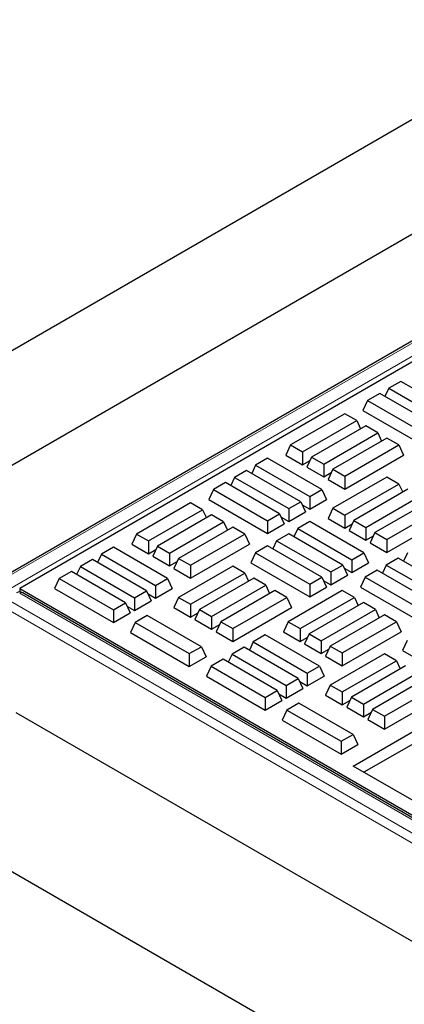
# Model space of a CAD drawing. Units: millimetres. Extents: x 0 to 420, y 0 to 297.
# Drawn here: x 237 to 246, y 160 to 182 of the extents above; entities that cross this region are included whole.
import ezdxf

# ---------------------------------------------------------------- set-up
doc = ezdxf.new("R2010")
doc.units = ezdxf.units.MM

msp = doc.modelspace()

# ---------------------------------------------------------------- linework, layer by layer
at = {"color": 7, "linetype": 'Continuous', "lineweight": 25}
for p, q in [((219.91251, 165.10598), (270.42013, 194.26341)), ((270.42013, 191.59412), (228.57762, 167.43895)), ((271.15962, 189.55208), (236.09701, 169.31087)), ((271.25361, 189.11782), (236.90843, 169.29077)), ((245.46263, 173.93328), (245.37419, 173.74271)), ((245.74175, 174.09442), (245.46263, 173.93328)), ((245.46263, 173.93328), (246.71807, 173.20853)), ((246.99719, 173.36967), (245.74175, 174.09442)), ((244.97422, 173.65133), (244.86595, 173.41803)), ((245.25335, 173.81247), (244.97422, 173.65133)), ((244.97422, 173.65133), (246.22966, 172.92658)), ((246.50878, 173.08772), (245.25335, 173.81247)), ((244.86595, 173.41803), (246.22966, 172.63078)), ((244.4427, 173.34449), (243.18726, 172.61974)), ((244.72182, 173.18335), (244.4427, 173.34449)), ((243.46639, 172.4586), (244.72182, 173.18335)), ((244.93111, 173.06254), (243.67567, 172.33779)), ((244.72182, 173.18335), (244.81027, 172.99278)), ((245.21023, 172.9014), (244.93111, 173.06254)), ((243.95479, 172.17665), (245.21023, 172.9014)), ((245.41952, 172.78058), (244.16408, 172.05584)), ((245.21023, 172.9014), (245.29867, 172.71082)), ((245.69864, 172.61945), (245.41952, 172.78058)), ((243.18726, 172.61974), (243.07899, 172.38644)), ((243.18726, 172.61974), (243.46639, 172.4586)), ((244.4432, 171.8947), (245.69864, 172.61945)), ((245.69864, 172.61945), (245.80691, 172.38615)), ((242.65539, 172.3127), (242.37626, 172.15156)), ((243.91082, 171.58795), (242.65539, 172.3127)), ((243.07899, 172.38644), (243.46639, 172.16281)), ((243.46639, 172.4586), (243.46639, 172.16281)), ((243.67567, 172.33779), (243.5674, 172.10449)), ((243.67567, 172.33779), (243.95479, 172.17665)), ((244.4432, 171.5989), (245.80691, 172.38615)), ((242.37626, 172.15156), (242.28782, 171.96098)), ((242.37626, 172.15156), (243.6317, 171.42681)), ((243.46639, 172.16281), (243.64133, 172.2638)), ((243.5674, 172.10449), (243.95479, 171.88085)), ((243.95479, 172.17665), (243.95479, 171.88085)), ((244.16408, 172.05584), (244.05581, 171.82254)), ((244.16408, 172.05584), (244.4432, 171.8947)), ((241.88785, 171.86961), (241.79941, 171.67903)), ((242.16698, 172.03074), (241.88785, 171.86961)), ((241.88785, 171.86961), (243.14329, 171.14486)), ((243.42241, 171.30599), (242.16698, 172.03074)), ((243.95479, 171.88085), (244.12974, 171.98185)), ((244.05581, 171.82254), (244.4432, 171.5989)), ((245.41952, 171.8767), (244.16408, 171.15196)), ((244.4432, 171.8947), (244.4432, 171.5989)), ((245.69864, 171.71557), (245.41952, 171.8767)), ((241.67857, 171.74879), (241.39944, 171.58765)), ((242.93401, 171.02404), (241.67857, 171.74879)), ((244.4432, 170.99082), (245.69864, 171.71557)), ((245.90792, 171.59475), (244.65249, 170.87)), ((245.69864, 171.71557), (245.78708, 171.52499)), ((241.39944, 171.58765), (241.29117, 171.35436)), ((241.39944, 171.58765), (242.65488, 170.86291)), ((243.6317, 171.42681), (243.91082, 171.58795)), ((243.6317, 171.42681), (243.6317, 171.13101)), ((243.91082, 171.58795), (244.01909, 171.35465)), ((244.93161, 170.70887), (246.18705, 171.43362)), ((240.86792, 171.28081), (239.61248, 170.55606)), ((241.14705, 171.11968), (240.86792, 171.28081)), ((241.29117, 171.35436), (242.65488, 170.56711)), ((243.14329, 171.14486), (243.42241, 171.30599)), ((243.14329, 171.14486), (243.14329, 170.84906)), ((243.42241, 171.30599), (243.53068, 171.0727)), ((243.45675, 171.23201), (243.6317, 171.13101)), ((243.6317, 171.13101), (244.01909, 171.35465)), ((244.16408, 171.15196), (244.05581, 170.91866)), ((244.16408, 171.15196), (244.4432, 170.99082)), ((246.39633, 171.3128), (245.1409, 170.58805)), ((245.42002, 170.42691), (246.67546, 171.15166)), ((239.89161, 170.39493), (241.14705, 171.11968)), ((241.35633, 170.99886), (240.10089, 170.27411)), ((241.14705, 171.11968), (241.23549, 170.9291)), ((241.63545, 170.83773), (241.35633, 170.99886)), ((242.65488, 170.86291), (242.93401, 171.02404)), ((242.93401, 171.02404), (243.04227, 170.79074)), ((242.96834, 170.95005), (243.14329, 170.84906)), ((243.14329, 170.84906), (243.53068, 171.0727)), ((244.05581, 170.91866), (244.4432, 170.69502)), ((244.4432, 170.99082), (244.4432, 170.69502)), ((245.42002, 170.13112), (246.78373, 170.91837)), ((240.38002, 170.11298), (241.63545, 170.83773)), ((241.84474, 170.71691), (240.5893, 169.99216)), ((241.63545, 170.83773), (241.7239, 170.64715)), ((242.12386, 170.55577), (241.84474, 170.71691)), ((242.65488, 170.86291), (242.65488, 170.56711)), ((242.65488, 170.56711), (243.04227, 170.79074)), ((243.35257, 170.68407), (243.26413, 170.49349)), ((243.6317, 170.8452), (243.35257, 170.68407)), ((243.35257, 170.68407), (244.60801, 169.95932)), ((244.88714, 170.12045), (243.6317, 170.8452)), ((244.4432, 170.69502), (244.61815, 170.79601)), ((244.65249, 170.87), (244.54422, 170.63671)), ((244.65249, 170.87), (244.93161, 170.70887)), ((244.93161, 170.70887), (244.93161, 170.41307)), ((239.61248, 170.55606), (239.50421, 170.32277)), ((239.61248, 170.55606), (239.89161, 170.39493)), ((240.86843, 169.83102), (242.12386, 170.55577)), ((242.12386, 170.55577), (242.23213, 170.32248)), ((243.14329, 170.56325), (242.86416, 170.40211)), ((244.39873, 169.8385), (243.14329, 170.56325)), ((244.54422, 170.63671), (244.93161, 170.41307)), ((244.93161, 170.41307), (245.10656, 170.51406)), ((245.1409, 170.58805), (245.03263, 170.35475)), ((245.1409, 170.58805), (245.42002, 170.42691)), ((239.08061, 170.24902), (238.80148, 170.08788)), ((240.33604, 169.52427), (239.08061, 170.24902)), ((239.50421, 170.32277), (239.89161, 170.09913)), ((239.89161, 170.39493), (239.89161, 170.09913)), ((240.10089, 170.27411), (239.99262, 170.04081)), ((240.10089, 170.27411), (240.38002, 170.11298)), ((240.86843, 169.53522), (242.23213, 170.32248)), ((242.65488, 170.2813), (242.37575, 170.12016)), ((243.91032, 169.55655), (242.65488, 170.2813)), ((242.86416, 170.40211), (242.77572, 170.21154)), ((242.86416, 170.40211), (244.1196, 169.67736)), ((245.03263, 170.35475), (245.42002, 170.13112)), ((245.42002, 170.42691), (245.42002, 170.13112)), ((238.80148, 170.08788), (238.71304, 169.89731)), ((238.80148, 170.08788), (240.05692, 169.36313)), ((239.89161, 170.09913), (240.06655, 170.20012)), ((239.99262, 170.04081), (240.38002, 169.81718)), ((240.38002, 170.11298), (240.38002, 169.81718)), ((240.5893, 169.99216), (240.48103, 169.75886)), ((240.5893, 169.99216), (240.86843, 169.83102)), ((242.37575, 170.12016), (242.26749, 169.88686)), ((242.37575, 170.12016), (243.63119, 169.39541)), ((244.60801, 169.95932), (244.88714, 170.12045)), ((244.88714, 170.12045), (244.9954, 169.88716)), ((245.68569, 169.99943), (245.40657, 169.8383)), ((246.94113, 169.27468), (245.68569, 169.99943)), ((245.89497, 170.12025), (245.80653, 169.92967)), ((238.31307, 169.80593), (238.22463, 169.61535)), ((238.5922, 169.96707), (238.31307, 169.80593)), ((238.31307, 169.80593), (239.56851, 169.08118)), ((239.84764, 169.24232), (238.5922, 169.96707)), ((240.38002, 169.81718), (240.55496, 169.91817)), ((241.84474, 169.81303), (240.5893, 169.08828)), ((240.86843, 169.83102), (240.86843, 169.53522)), ((242.12386, 169.65189), (241.84474, 169.81303)), ((242.26749, 169.88686), (243.63119, 169.09961)), ((244.1196, 169.67736), (244.39873, 169.8385)), ((244.39873, 169.8385), (244.50699, 169.6052)), ((244.43306, 169.76451), (244.60801, 169.66352)), ((244.60801, 169.95932), (244.60801, 169.66352)), ((244.60801, 169.66352), (244.9954, 169.88716)), ((245.40657, 169.8383), (245.31812, 169.64772)), ((245.40657, 169.8383), (246.662, 169.11355)), ((238.10379, 169.68511), (237.82466, 169.52398)), ((239.35923, 168.96037), (238.10379, 169.68511)), ((240.48103, 169.75886), (240.86843, 169.53522)), ((240.86843, 168.92714), (242.12386, 169.65189)), ((242.12386, 169.65189), (242.21231, 169.46132)), ((243.63119, 169.39541), (243.91032, 169.55655)), ((243.91032, 169.55655), (244.01859, 169.32325)), ((244.1196, 169.67736), (244.1196, 169.38157)), ((244.1196, 169.38157), (244.50699, 169.6052)), ((244.91816, 169.55634), (244.80989, 169.32305)), ((245.19728, 169.71748), (244.91816, 169.55634)), ((244.91816, 169.55634), (246.17359, 168.83159)), ((246.45272, 168.99273), (245.19728, 169.71748)), ((237.82466, 169.52398), (237.7164, 169.29068)), ((237.82466, 169.52398), (239.0801, 168.79923)), ((240.05692, 169.36313), (240.33604, 169.52427)), ((240.05692, 169.36313), (240.05692, 169.06734)), ((240.33604, 169.52427), (240.44431, 169.29097)), ((242.33315, 169.53108), (241.07771, 168.80633)), ((241.35683, 168.64519), (242.61227, 169.36994)), ((242.61227, 169.36994), (242.33315, 169.53108)), ((242.61227, 169.36994), (242.70071, 169.17936)), ((243.63119, 169.39541), (243.63119, 169.09961)), ((243.63119, 169.09961), (244.01859, 169.32325)), ((243.94465, 169.48256), (244.1196, 169.38157)), ((244.80989, 169.32305), (246.17359, 168.5358)), ((236.90843, 169.29077), (270.74854, 149.75529)), ((236.90843, 169.29077), (236.90843, 169.21405)), ((270.61311, 149.77723), (236.97701, 169.19494)), ((237.7164, 169.29068), (239.0801, 168.50343)), ((239.56851, 169.08118), (239.84764, 169.24232)), ((239.56851, 169.08118), (239.56851, 168.78538)), ((239.84764, 169.24232), (239.9559, 169.00902)), ((239.88197, 169.16833), (240.05692, 169.06734)), ((240.05692, 169.06734), (240.44431, 169.29097)), ((240.5893, 169.08828), (240.48103, 168.85498)), ((240.5893, 169.08828), (240.86843, 168.92714)), ((242.82156, 169.24912), (241.56612, 168.52437)), ((241.84524, 168.36324), (243.10068, 169.08799)), ((243.10068, 169.08799), (242.82156, 169.24912)), ((243.10068, 169.08799), (243.20895, 168.85469)), ((244.38663, 169.2495), (243.1312, 168.52475)), ((243.41032, 168.36362), (244.66576, 169.08837)), ((244.66576, 169.08837), (244.38663, 169.2495)), ((244.66576, 169.08837), (244.7542, 168.89779)), ((239.0801, 168.79923), (239.35923, 168.96037)), ((239.35923, 168.96037), (239.4675, 168.72707)), ((239.39356, 168.88638), (239.56851, 168.78538)), ((239.56851, 168.78538), (239.9559, 169.00902)), ((240.48103, 168.85498), (240.86843, 168.63134)), ((240.86843, 168.92714), (240.86843, 168.63134)), ((241.84524, 168.06744), (243.20895, 168.85469)), ((244.87504, 168.96755), (243.61961, 168.2428)), ((245.15417, 168.80641), (244.87504, 168.96755)), ((239.0801, 168.79923), (239.0801, 168.50343)), ((239.0801, 168.50343), (239.4675, 168.72707)), ((239.86312, 168.66965), (239.584, 168.50851)), ((241.11856, 167.9449), (239.86312, 168.66965)), ((240.86843, 168.63134), (241.04337, 168.73234)), ((241.07771, 168.80633), (240.96944, 168.57303)), ((241.07771, 168.80633), (241.35683, 168.64519)), ((241.35683, 168.64519), (241.35683, 168.34939)), ((243.89873, 168.08167), (245.15417, 168.80641)), ((245.36345, 168.6856), (244.10801, 167.96085)), ((245.15417, 168.80641), (245.24261, 168.61584)), ((245.64258, 168.52446), (245.36345, 168.6856)), ((239.584, 168.50851), (239.47573, 168.27522)), ((239.584, 168.50851), (240.83943, 167.78376)), ((240.96944, 168.57303), (241.35683, 168.34939)), ((241.35683, 168.34939), (241.53178, 168.45039)), ((241.56612, 168.52437), (241.45785, 168.29108)), ((241.56612, 168.52437), (241.84524, 168.36324)), ((243.1312, 168.52475), (243.02293, 168.29146)), ((243.1312, 168.52475), (243.41032, 168.36362)), ((244.38714, 167.79971), (245.64258, 168.52446)), ((245.64258, 168.52446), (245.75085, 168.29116)), ((239.47573, 168.27522), (240.83943, 167.48796)), ((241.45785, 168.29108), (241.84524, 168.06744)), ((241.84524, 168.36324), (241.84524, 168.06744)), ((242.59932, 168.21771), (242.3202, 168.05657)), ((243.85476, 167.49296), (242.59932, 168.21771)), ((243.02293, 168.29146), (243.41032, 168.06782)), ((243.41032, 168.36362), (243.41032, 168.06782)), ((243.41032, 168.06782), (243.58527, 168.16881)), ((243.61961, 168.2428), (243.51134, 168.0095)), ((243.61961, 168.2428), (243.89873, 168.08167)), ((244.38714, 167.50391), (245.75085, 168.29116)), ((240.83943, 167.78376), (241.11856, 167.9449)), ((241.11856, 167.9449), (241.22683, 167.7116)), ((242.3202, 168.05657), (242.23175, 167.866)), ((242.3202, 168.05657), (243.57563, 167.33182)), ((243.51134, 168.0095), (243.89873, 167.78587)), ((243.89873, 168.08167), (243.89873, 167.78587)), ((244.10801, 167.96085), (243.99975, 167.72755)), ((244.10801, 167.96085), (244.38714, 167.79971)), ((245.89447, 168.08885), (245.7862, 167.85555)), ((240.83943, 167.78376), (240.83943, 167.48796)), ((240.83943, 167.48796), (241.22683, 167.7116)), ((241.83179, 167.77462), (241.74335, 167.58404)), ((242.11091, 167.93576), (241.83179, 167.77462)), ((241.83179, 167.77462), (243.08723, 167.04987)), ((243.36635, 167.21101), (242.11091, 167.93576)), ((243.89873, 167.78587), (244.07368, 167.88686)), ((243.99975, 167.72755), (244.38714, 167.50391)), ((245.36345, 167.78172), (244.10801, 167.05697)), ((244.38714, 167.79971), (244.38714, 167.50391)), ((245.64258, 167.62058), (245.36345, 167.78172)), ((245.7862, 167.85555), (247.14991, 167.0683)), ((241.34338, 167.49267), (241.23511, 167.25937)), ((241.6225, 167.6538), (241.34338, 167.49267)), ((241.34338, 167.49267), (242.59882, 166.76792)), ((242.87794, 166.92905), (241.6225, 167.6538)), ((243.57563, 167.33182), (243.85476, 167.49296)), ((243.85476, 167.49296), (243.96303, 167.25966)), ((244.38714, 166.89583), (245.64258, 167.62058)), ((245.85186, 167.49977), (244.59642, 166.77502)), ((245.64258, 167.62058), (245.73102, 167.43001)), ((228.57762, 167.43895), (338.10035, 104.21282)), ((241.23511, 167.25937), (242.59882, 166.47212)), ((243.57563, 167.33182), (243.57563, 167.03602)), ((243.57563, 167.03602), (243.96303, 167.25966)), ((244.87555, 166.61388), (246.13099, 167.33863)), ((243.08723, 167.04987), (243.36635, 167.21101)), ((243.08723, 167.04987), (243.08723, 166.75407)), ((243.36635, 167.21101), (243.47462, 166.97771)), ((243.40069, 167.13702), (243.57563, 167.03602)), ((244.10801, 167.05697), (243.99975, 166.82367)), ((244.10801, 167.05697), (244.38714, 166.89583)), ((246.34027, 167.21781), (245.08483, 166.49306)), ((245.36396, 166.33193), (246.6194, 167.05668)), ((242.59882, 166.76792), (242.87794, 166.92905)), ((242.87794, 166.92905), (242.98621, 166.69576)), ((242.91228, 166.85507), (243.08723, 166.75407)), ((243.08723, 166.75407), (243.47462, 166.97771)), ((243.99975, 166.82367), (244.38714, 166.60003)), ((244.38714, 166.89583), (244.38714, 166.60003)), ((245.36396, 166.03613), (246.72766, 166.82338)), ((242.59882, 166.76792), (242.59882, 166.47212)), ((242.59882, 166.47212), (242.98621, 166.69576)), ((243.38148, 166.63854), (243.10236, 166.47741)), ((244.63692, 165.91379), (243.38148, 166.63854)), ((244.38714, 166.60003), (244.56209, 166.70103)), ((244.59642, 166.77502), (244.48816, 166.54172)), ((244.59642, 166.77502), (244.87555, 166.61388)), ((244.87555, 166.61388), (244.87555, 166.31808)), ((268.2716, 148.26315), (236.82587, 166.41639)), ((243.10236, 166.47741), (242.99409, 166.24411)), ((243.10236, 166.47741), (244.3578, 165.75266)), ((244.48816, 166.54172), (244.87555, 166.31808)), ((244.87555, 166.31808), (245.0505, 166.41908)), ((245.08483, 166.49306), (244.97656, 166.25977)), ((245.08483, 166.49306), (245.36396, 166.33193)), ((242.99409, 166.24411), (244.3578, 165.45686)), ((244.63609, 165.17957), (246.25234, 166.11261)), ((244.97656, 166.25977), (245.36396, 166.03613)), ((245.36396, 166.33193), (245.36396, 166.03613)), ((244.3578, 165.75266), (244.63692, 165.91379)), ((244.63692, 165.91379), (244.74519, 165.6805)), ((244.3578, 165.75266), (244.3578, 165.45686)), ((244.3578, 165.45686), (244.74519, 165.6805)), ((246.25234, 165.82099), (244.88867, 165.03376)), ((246.05031, 164.36316), (244.63609, 165.17957))]:
    msp.add_line(p, q, dxfattribs=at)
at = {"color": 8, "linetype": 'Continuous', "lineweight": 18}
for p, q in [((271.23104, 189.54501), (236.16844, 169.3038)), ((236.43341, 169.15083), (271.49601, 189.39204)), ((270.54169, 149.77016), (236.90559, 169.18787)), ((270.17235, 149.44336), (236.53626, 168.86106)), ((236.63724, 169.03295), (270.27333, 149.61525))]:
    msp.add_line(p, q, dxfattribs=at)
at = {"color": 7, "linetype": 'Continuous', "lineweight": 25}
msp.add_arc((236.90559, 169.07122), 0.14286, 60.002688, 119.997312, dxfattribs=at)
at = {"color": 8, "linetype": 'Continuous', "lineweight": 18}
msp.add_arc((236.94718, 169.13202), 0.06963, 64.632328, 126.67813, dxfattribs=at)

doc.saveas('drawing.dxf')
